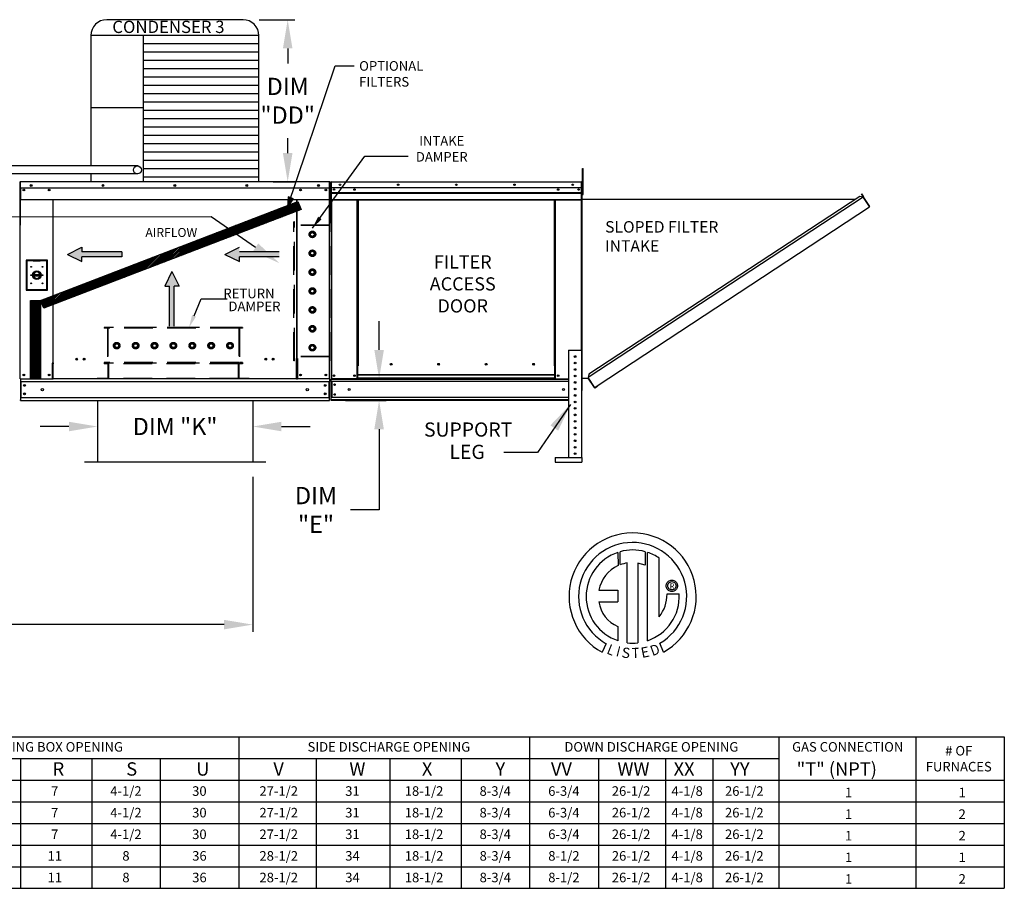
# Model space of a CAD drawing. Units: inches. Extents: x -1 to 298, y -207 to 0.
# Drawn here: x 195 to 298, y -158 to -67 of the extents above; entities that cross this region are included whole.
import ezdxf
from ezdxf.enums import TextEntityAlignment as Align

# ---------------------------------------------------------------- set-up
doc = ezdxf.new("R2010")
doc.units = ezdxf.units.IN
doc.header["$LTSCALE"] = 4
doc.header["$MEASUREMENT"] = 0
doc.linetypes.add('HIDDEN', pattern=[0.375, 0.25, -0.125])
doc.dimstyles.new('MOD', dxfattribs={"dimscale": 1.5, "dimtxt": 1.2, "dimasz": 2, "dimexe": 0.5, "dimexo": 1, "dimgap": 1, "dimtad": 0, "dimtih": 1, "dimtoh": 1, "dimdec": 4, "dimlfac": 1.333333, "dimzin": 0, "dimdsep": 46, "dimtxsty": 'Standard', "dimcen": 0.09, "dimdle": 0.125, "dimadec": 0, "dimazin": 0, "dimtfac": 1, "dimtdec": 4, "dimtix": 1, "dimtofl": 0, "dimtmove": 0, "dimatfit": 3, "dimfxl": 1, "dimfrac": 2, "dimtolj": 1, "dimtzin": 0, "dimarcsym": 0})
pattern_1 = [(45, (92.72668, -29.66255), (-0.07628003, 0.07628003), [])]

# ---------------------------------------------------------------- blocks, each defined once
blk = doc.blocks.new('*D25')
at = {"color": 0, "lineweight": -2, "transparency": 16777216}
for p, q in [((90.71, -114.42), (90.71, -130.7)), ((219.51, -114.47), (219.51, -130.7)), ((93.71, -129.95), (147.61, -129.95)), ((216.51, -129.95), (162.61, -129.95))]:
    blk.add_line(p, q, dxfattribs=at)
at = {"color": 0, "transparency": 16777216}
for points in [[(93.71, -129.45), (93.71, -130.45), (90.71, -129.95)], [(216.51, -129.45), (216.51, -130.45), (219.51, -129.95)]]:
    blk.add_solid(points, dxfattribs=at)
at = {"layer": 'DEFPOINTS', "color": 0, "transparency": 16777216}
for p in [(90.71, -112.92), (219.51, -112.97), (219.51, -129.95)]:
    blk.add_point(p, dxfattribs=at)
at = {"color": 0, "transparency": 16777216, "insert": (155.11, -129.95), "char_height": 1.8, "attachment_point": 5}
blk.add_mtext('\\A1;DIM "MM"', dxfattribs=at)
blk = doc.blocks.new('*D32')
at = {"color": 0, "lineweight": -2, "transparency": 16777216}
for p, q in [((232.73, -101.21), (232.73, -98.21)), ((229.2, -104.21), (233.48, -104.21)), ((229.23, -106.5), (233.48, -106.5)), ((232.73, -109.5), (232.73, -117.95)), ((232.73, -117.95), (229.73, -117.95))]:
    blk.add_line(p, q, dxfattribs=at)
at = {"color": 0, "transparency": 16777216}
for points in [[(232.23, -101.21), (233.23, -101.21), (232.73, -104.21)], [(232.23, -109.5), (233.23, -109.5), (232.73, -106.5)]]:
    blk.add_solid(points, dxfattribs=at)
at = {"layer": 'DEFPOINTS', "color": 0, "transparency": 16777216}
for p in [(227.7, -104.21), (227.73, -106.5), (232.73, -106.5)]:
    blk.add_point(p, dxfattribs=at)
at = {"color": 0, "transparency": 16777216, "insert": (226.13, -117.95), "char_height": 1.8, "attachment_point": 5}
blk.add_mtext('\\A1;DIM\\P"E"', dxfattribs=at)
blk = doc.blocks.new('*D33')
at = {"color": 0, "lineweight": -2, "transparency": 16777216}
for p, q in [((203.28, -107.99), (203.28, -109.97)), ((219.51, -107.99), (219.51, -109.97)), ((200.28, -109.22), (197.28, -109.22)), ((222.51, -109.22), (225.51, -109.22))]:
    blk.add_line(p, q, dxfattribs=at)
at = {"color": 0, "transparency": 16777216}
for points in [[(200.28, -108.72), (200.28, -109.72), (203.28, -109.22)], [(222.51, -108.72), (222.51, -109.72), (219.51, -109.22)]]:
    blk.add_solid(points, dxfattribs=at)
at = {"layer": 'DEFPOINTS', "color": 0, "transparency": 16777216}
for p in [(203.28, -106.49), (219.51, -106.49), (219.51, -109.22)]:
    blk.add_point(p, dxfattribs=at)
at = {"color": 0, "transparency": 16777216, "insert": (211.39, -109.22), "char_height": 1.8, "attachment_point": 5}
blk.add_mtext('\\A1;DIM "K"', dxfattribs=at)
blk = doc.blocks.new('*D34')
at = {"color": 0, "lineweight": -2, "transparency": 16777216}
for p, q in [((220.19, -66.66), (223.92, -66.66)), ((223.17, -69.66), (223.17, -71.23)), ((223.17, -80.61), (223.17, -79.03)), ((221.66, -83.61), (223.92, -83.61))]:
    blk.add_line(p, q, dxfattribs=at)
at = {"color": 0, "transparency": 16777216}
for points in [[(222.67, -69.66), (223.67, -69.66), (223.17, -66.66)], [(222.67, -80.61), (223.67, -80.61), (223.17, -83.61)]]:
    blk.add_solid(points, dxfattribs=at)
at = {"layer": 'DEFPOINTS', "color": 0, "transparency": 16777216}
for p in [(218.69, -66.66), (220.16, -83.61), (223.17, -83.61)]:
    blk.add_point(p, dxfattribs=at)
at = {"color": 0, "transparency": 16777216, "insert": (223.17, -75.13), "char_height": 1.8, "attachment_point": 5}
blk.add_mtext('\\A1;DIM\\P"DD"', dxfattribs=at)

msp = doc.modelspace()

# ---------------------------------------------------------------- hatches: boundary and pattern name
msp.add_hatch(color=7).paths.add_polyline_path([(223.777324, -85.38588), (223.20111, -85.181902), (223.134458, -86.262825)])
h = msp.add_hatch()
h.set_pattern_fill('ANSI31', scale=0.86301, style=0)
h.set_pattern_definition(pattern_1)
h.paths.add_polyline_path([(197.305236, -96.048502), (224.22882, -85.669465), (224.593996, -86.512919), (197.645593, -96.832041)])
h = msp.add_hatch()
h.set_pattern_fill('ANSI31', scale=0.86301, style=0)
h.set_pattern_definition(pattern_1)
h.paths.add_polyline_path([(196.273798, -96.048502), (197.305236, -96.048502), (197.305236, -104.179569), (196.273798, -104.179569)])

# ---------------------------------------------------------------- linework, layer by layer
at = {"color": 7}
for p, q in [((218.498923, -66.647509), (204.231606, -66.647509)), ((202.571606, -68.307509), (202.571569, -81.95472)), ((220.158923, -68.307509), (202.571606, -68.307509)), ((208.035417, -68.307509), (208.035752, -83.61007)), ((220.158923, -83.61007), (220.158923, -68.307509)), ((220.158923, -69.179517), (208.035417, -69.179517)), ((220.158923, -70.051525), (208.035417, -70.051525)), ((220.158923, -70.923533), (208.035417, -70.923533)), ((220.158923, -71.795542), (208.035417, -71.795542)), ((223.134458, -86.262825), (228.131268, -71.460659)), ((220.158923, -72.66755), (208.035417, -72.66755)), ((220.158923, -73.539558), (208.035417, -73.539558)), ((220.158923, -74.411566), (208.035417, -74.411566)), ((208.035417, -75.863531), (202.571606, -75.863531)), ((220.158923, -75.283574), (208.035417, -75.283574)), ((220.158923, -76.155583), (208.035417, -76.155583)), ((220.158923, -77.027591), (208.035417, -77.027591)), ((220.158923, -77.899599), (208.035417, -77.899599)), ((220.158923, -78.771607), (208.035417, -78.771607)), ((220.158923, -79.643616), (208.035417, -79.643616)), ((220.158923, -80.515624), (208.035417, -80.515624)), ((207.52057, -81.956809), (168.985125, -81.947991)), ((220.158923, -81.387632), (208.035417, -81.387632)), ((220.158923, -82.25964), (208.035417, -82.25964)), ((208.035716, -81.950077), (208.035716, -81.95472)), ((220.158923, -81.952262), (220.158923, -81.95472)), ((207.482963, -82.781183), (168.985125, -82.78067)), ((202.571567, -82.783474), (202.571565, -83.61007)), ((220.158923, -83.131649), (208.035417, -83.131649)), ((223.20111, -85.181902), (223.134458, -86.262825)), ((223.134458, -86.262825), (223.777324, -85.38588)), ((223.777324, -85.38588), (223.20111, -85.181902)), ((197.305236, -96.048502), (224.22882, -85.669465)), ((224.593996, -86.512919), (197.645593, -96.832041)), ((224.22882, -85.669465), (224.593996, -86.512919)), ((200.121052, -91.205193), (201.648968, -90.450135)), ((201.648968, -90.450135), (201.648968, -90.953507)), ((216.585913, -91.205193), (218.11383, -90.450135)), ((200.121052, -91.205193), (201.648968, -91.960251)), ((205.818958, -90.953507), (201.648968, -90.953507)), ((205.818958, -91.456879), (201.648968, -91.456879)), ((201.648968, -91.960251), (201.648968, -91.456879)), ((205.818958, -90.953507), (205.818958, -91.456879)), ((216.585913, -91.205193), (218.11383, -91.960251)), ((222.283819, -90.953507), (218.11383, -90.953507)), ((218.11383, -91.960251), (218.11383, -91.456879)), ((222.283819, -91.456879), (218.11383, -91.456879)), ((207.521088, -92.274086), (207.521088, -92.777458)), ((211.057795, -93.004221), (210.302736, -94.532138)), ((211.057795, -93.004221), (211.812853, -94.532138)), ((210.302736, -94.532138), (210.806108, -94.532138)), ((210.806108, -98.702127), (210.806108, -94.532138)), ((211.812853, -94.532138), (211.309481, -94.532138)), ((211.309481, -98.702127), (211.309481, -94.532138)), ((196.273798, -96.048502), (197.305236, -96.048502)), ((196.273798, -104.179569), (196.273798, -96.048502)), ((197.305236, -96.048502), (197.305236, -104.179569)), ((197.645593, -96.832041), (197.305236, -96.048502)), ((197.305236, -104.179569), (196.273798, -104.179569)), ((0.340038, -141.708506), (298.130954, -141.708506)), ((218.067483, -141.708116), (218.067483, -157.542694)), ((248.459395, -141.708471), (248.459395, -157.542694)), ((274.531451, -141.709189), (274.531451, -157.542694)), ((288.872962, -141.709414), (288.872962, -157.542694)), ((298.130954, -141.70955), (298.130954, -157.542694)), ((37.383111, -143.974435), (274.531451, -143.974435)), ((195.234757, -143.972679), (195.234757, -157.542694)), ((202.680215, -143.972679), (202.680215, -157.542694)), ((209.828645, -143.972315), (209.828645, -157.542694)), ((226.153897, -143.972315), (226.153897, -157.542694)), ((233.865507, -143.972315), (233.865507, -157.542694)), ((241.310964, -143.972315), (241.310964, -157.542694)), ((255.681003, -143.972679), (255.681003, -157.542694)), ((262.686207, -143.972679), (262.686207, -157.542694)), ((267.629413, -143.972679), (267.629413, -157.542694)), ((0.338575, -146.236044), (298.130954, -146.236044)), ((0.338575, -148.497652), (298.130954, -148.497652)), ((0.337844, -150.759261), (205.134171, -150.759261)), ((24.941672, -150.759261), (298.130954, -150.759261)), ((0.336382, -153.020869), (298.130954, -153.020869))]:
    msp.add_line(p, q, dxfattribs=at)
for p, q in [((228.131268, -71.460659), (230.137202, -71.460659)), ((225.772792, -88.447543), (231.220704, -80.916044)), ((231.220704, -80.916044), (235.756159, -80.916044)), ((215.14681, -87.289242), (185.185017, -87.30147)), ((219.809582, -90.486375), (215.14681, -87.289242)), ((224.089118, -104.241142), (198.64141, -104.241142)), ((203.275706, -106.493924), (203.275706, -112.965805)), ((219.50723, -106.493924), (219.50723, -112.965805)), ((220.882282, -112.965805), (201.900654, -112.965805)), ((0.335651, -155.282478), (298.130954, -155.282478)), ((0.33492, -157.544087), (298.130954, -157.542694))]:
    msp.add_line(p, q)
at = {"color": 7, "linetype": 'Continuous'}
for p, q in [((253.99776, -82.204615), (254.080147, -82.204615)), ((253.99776, -82.50975), (253.99776, -82.204615)), ((254.080147, -82.50975), (254.080147, -82.204615)), ((253.99776, -84.950836), (253.99776, -82.50975)), ((253.99776, -82.50975), (254.080147, -82.50975)), ((254.080147, -84.950836), (254.080147, -82.50975)), ((195.151122, -83.661624), (195.151122, -88.142981)), ((195.178823, -83.661624), (195.178823, -88.142981)), ((195.178823, -83.665471), (195.203446, -83.665471)), ((195.203446, -83.61007), (195.202676, -83.61007)), ((195.203446, -83.63777), (195.202676, -83.63777)), ((227.527083, -83.61007), (195.203446, -83.61007)), ((195.203446, -83.61592), (195.203446, -83.61007)), ((195.203446, -83.661624), (195.203446, -83.61592)), ((195.203446, -84.233055), (195.203446, -83.661624)), ((195.203446, -84.233055), (227.527083, -84.233055)), ((195.206524, -84.233055), (195.206524, -84.980181)), ((195.563555, -84.420813), (195.563555, -84.520844)), ((227.166974, -84.420813), (227.166974, -84.520844)), ((227.524005, -84.980181), (227.524005, -84.233055)), ((227.527852, -83.61007), (227.527083, -83.61007)), ((227.527083, -83.61592), (227.527083, -83.61007)), ((227.527083, -83.61592), (227.527083, -83.661624)), ((227.527852, -83.63777), (227.527083, -83.63777)), ((227.527083, -84.233055), (227.527083, -83.661624)), ((227.527083, -83.665471), (227.551705, -83.665471)), ((227.551705, -88.142981), (227.551705, -83.661624)), ((227.579406, -88.142981), (227.579406, -83.661624)), ((227.681639, -83.65181), (227.681639, -87.903062)), ((227.704066, -83.65181), (227.681639, -83.65181)), ((227.704066, -83.65181), (227.704066, -87.903062)), ((227.724002, -83.654925), (227.704066, -83.654925)), ((227.723379, -83.632497), (227.723379, -83.61007)), ((227.724002, -83.61007), (227.723379, -83.61007)), ((227.724002, -83.632497), (227.723379, -83.632497)), ((227.724002, -83.61007), (253.89437, -83.61007)), ((227.724002, -83.614806), (227.724002, -83.61007)), ((227.724002, -83.614806), (227.724002, -83.65181)), ((253.89437, -83.65181), (227.724002, -83.65181)), ((227.724002, -84.233055), (227.724002, -83.65181)), ((253.89437, -84.233055), (227.724002, -84.233055)), ((227.726494, -84.719361), (227.726494, -84.233055)), ((253.891878, -84.233055), (253.891878, -84.719361)), ((253.89437, -83.614806), (253.89437, -83.61007)), ((253.894993, -83.61007), (253.89437, -83.61007)), ((253.89437, -83.65181), (253.89437, -83.614806)), ((253.894993, -83.632497), (253.89437, -83.632497)), ((253.89437, -84.233055), (253.89437, -83.65181)), ((253.914305, -83.654925), (253.89437, -83.654925)), ((253.894993, -83.632497), (253.894993, -83.61007)), ((253.914305, -87.903062), (253.914305, -83.65181)), ((253.914305, -83.65181), (253.936733, -83.65181)), ((253.936733, -87.903062), (253.936733, -83.65181)), ((253.99776, -84.26428), (253.936733, -84.26428)), ((195.206524, -84.980181), (195.206524, -85.003944)), ((195.206524, -85.003944), (195.206524, -85.039836)), ((195.206524, -85.039836), (195.206524, -85.091194)), ((195.206524, -85.091194), (195.206524, -85.513067)), ((227.524005, -85.003944), (227.524005, -84.980181)), ((227.524005, -85.039836), (227.524005, -85.003944)), ((227.524005, -85.091194), (227.524005, -85.039836)), ((227.524005, -85.513067), (227.524005, -85.091194)), ((227.726494, -84.719361), (253.891878, -84.719361)), ((227.726494, -84.7386), (227.726494, -84.719361)), ((227.726494, -84.7386), (253.891878, -84.7386)), ((227.726494, -84.76766), (227.726494, -84.7386)), ((253.891878, -84.76766), (227.726494, -84.76766)), ((227.726494, -84.809241), (227.726494, -84.76766)), ((227.726494, -84.809241), (253.891878, -84.809241)), ((227.726494, -85.471327), (227.726494, -84.809241)), ((227.726494, -85.471327), (253.891878, -85.471327)), ((227.726494, -85.471327), (227.726494, -85.513067)), ((253.891878, -84.719361), (253.891878, -84.7386)), ((253.891878, -84.7386), (253.891878, -84.76766)), ((253.891878, -84.76766), (253.891878, -84.809241)), ((253.891878, -84.809241), (253.891878, -85.471327)), ((253.891878, -85.513067), (253.891878, -85.471327)), ((253.936733, -105.436214), (253.936733, -84.874552)), ((253.936733, -84.874552), (253.99776, -84.874552)), ((253.95773, -105.436214), (253.95773, -84.874552)), ((253.95773, -85.438228), (282.582004, -85.436814)), ((253.99776, -84.950836), (254.080147, -84.950836)), ((283.36601, -85.224285), (254.597906, -104.107964)), ((283.016781, -85.151423), (254.66996, -103.758566)), ((283.36601, -85.224285), (283.016781, -85.151423)), ((283.180024, -84.872815), (283.197568, -84.861278)), ((283.180024, -84.872815), (283.386412, -85.186653)), ((283.363779, -85.152235), (283.180024, -84.872815)), ((283.197568, -84.861278), (283.403956, -85.175115)), ((283.38124, -85.211694), (283.36601, -85.224285)), ((283.36601, -85.224285), (283.36601, -85.224285)), ((283.387455, -85.256954), (283.36601, -85.224285)), ((283.392777, -85.229238), (283.376352, -85.24004)), ((283.38124, -85.211694), (283.392777, -85.229238)), ((283.386412, -85.186653), (283.403956, -85.175115)), ((283.397377, -85.272069), (283.387455, -85.256954)), ((283.397377, -85.272069), (283.397377, -85.272069)), ((284.016229, -86.211696), (283.397377, -85.272069)), ((283.397377, -85.272069), (284.01462, -86.212401)), ((227.524005, -85.513067), (195.206524, -85.513067)), ((198.593319, -85.513067), (198.593319, -102.558324)), ((198.64141, -102.558324), (198.64141, -85.513067)), ((224.089118, -85.513067), (224.089118, -102.089653)), ((224.13721, -85.513067), (224.13721, -102.089653)), ((227.726494, -85.513067), (253.891878, -85.513067)), ((227.745806, -85.513067), (227.745806, -104.213441)), ((230.426824, -102.873399), (230.426824, -85.513067)), ((230.468564, -102.873399), (230.468564, -85.513067)), ((230.487876, -102.873399), (230.487876, -85.513067)), ((230.5075, -85.513067), (230.5075, -102.873399)), ((230.54924, -85.513067), (230.54924, -102.873399)), ((251.069131, -102.873399), (251.069131, -85.513067)), ((251.110871, -102.873399), (251.110871, -85.513067)), ((251.130495, -102.873399), (251.130495, -85.513067)), ((251.149808, -102.873399), (251.149808, -85.513067)), ((251.191548, -102.873399), (251.191548, -85.513067)), ((253.872565, -85.513067), (253.872565, -101.220095)), ((255.554602, -104.975478), (284.036064, -86.24507)), ((284.016229, -86.211696), (284.01462, -86.212401)), ((284.036064, -86.24507), (284.01462, -86.212401)), ((284.026164, -86.226803), (284.016229, -86.211696)), ((284.026164, -86.226803), (284.026164, -86.226803)), ((284.026164, -86.226803), (284.036064, -86.24507)), ((195.178823, -88.142981), (195.151122, -88.142981)), ((195.178823, -104.213441), (195.178823, -88.142981)), ((227.551705, -104.213441), (227.551705, -88.142981)), ((227.551705, -88.142981), (227.579406, -88.142981)), ((227.704066, -87.903062), (227.681639, -87.903062)), ((227.704066, -87.903062), (227.704066, -104.213441)), ((253.914305, -87.903062), (253.914305, -104.213441)), ((253.914305, -87.903062), (253.936733, -87.903062)), ((195.804219, -91.802878), (195.804219, -94.94515)), ((198.047547, -91.802878), (195.804219, -91.802878)), ((195.828603, -94.920766), (195.828603, -91.827262)), ((195.828603, -91.827262), (195.877371, -91.87603)), ((195.828603, -91.827262), (196.560123, -91.827262)), ((195.877371, -91.87603), (195.877371, -94.871998)), ((196.560123, -91.87603), (195.877371, -91.87603)), ((197.291643, -91.827262), (196.560123, -91.827262)), ((196.560123, -91.87603), (197.291643, -91.87603)), ((197.291643, -91.827262), (198.023163, -91.827262)), ((197.974395, -91.87603), (197.291643, -91.87603)), ((198.023163, -91.827262), (197.974395, -91.87603)), ((197.974395, -94.871998), (197.974395, -91.87603)), ((198.023163, -91.827262), (198.023163, -94.920766)), ((198.047547, -94.94515), (198.047547, -91.802878)), ((196.554726, -93.302), (197.29704, -93.302)), ((196.556029, -93.452444), (197.295737, -93.452444)), ((195.804219, -94.94515), (198.047547, -94.94515)), ((195.877371, -94.871998), (195.828603, -94.920766)), ((198.023163, -94.920766), (195.828603, -94.920766)), ((195.877371, -94.871998), (197.974395, -94.871998)), ((197.974395, -94.871998), (198.023163, -94.920766)), ((252.555032, -101.220095), (252.555032, -112.457246)), ((252.555032, -101.220095), (253.911191, -101.220095)), ((253.911191, -101.220095), (253.911191, -112.457246)), ((198.541765, -102.586025), (198.541765, -104.213441)), ((198.593319, -102.586025), (198.541765, -102.586025)), ((198.64141, -102.558324), (198.593319, -102.558324)), ((198.593319, -102.586025), (198.64141, -102.586025)), ((198.64141, -103.736357), (198.64141, -102.586025)), ((198.64141, -102.586025), (198.692964, -102.586025)), ((224.089118, -102.117354), (224.037564, -102.117354)), ((224.13721, -102.089653), (224.089118, -102.089653)), ((224.089118, -102.117354), (224.13721, -102.117354)), ((224.089118, -103.267686), (224.089118, -102.117354)), ((224.13721, -102.117354), (224.188764, -102.117354)), ((224.188764, -102.117354), (224.188764, -104.213441)), ((230.426824, -104.213441), (230.426824, -102.873399)), ((230.5075, -103.804749), (230.5075, -102.873399)), ((234.080763, -102.727429), (234.080763, -102.683888)), ((251.110871, -102.873399), (251.069131, -102.873399)), ((251.110871, -103.804749), (251.110871, -102.873399)), ((251.110871, -102.873399), (251.149808, -102.873399)), ((251.110871, -102.895827), (251.191548, -102.895827)), ((251.191548, -102.937567), (251.110871, -102.937567)), ((251.149808, -102.873399), (251.191548, -102.873399)), ((251.191548, -104.213441), (251.191548, -102.873399)), ((198.64141, -103.751689), (198.64141, -103.736357)), ((198.64141, -104.156449), (198.64141, -103.751689)), ((224.089118, -104.213441), (224.089118, -103.283018)), ((224.089118, -103.736357), (224.089118, -103.751689)), ((251.110871, -103.804749), (230.5075, -103.804749)), ((230.5075, -103.804749), (230.5075, -103.817163)), ((230.5075, -103.817163), (251.110871, -103.817163)), ((230.5075, -104.144871), (230.5075, -103.817163)), ((251.110871, -103.817163), (251.110871, -103.804749)), ((251.110871, -104.144871), (251.110871, -103.817163)), ((254.66996, -103.758566), (254.590294, -104.144876)), ((195.230377, -104.213441), (195.178823, -104.213441)), ((195.206524, -104.213441), (195.206524, -106.109192)), ((195.206524, -104.524934), (227.524005, -104.524934)), ((195.230377, -104.213441), (198.541765, -104.213441)), ((195.264234, -104.524934), (195.264234, -106.187058)), ((198.541765, -104.213441), (198.64141, -104.213441)), ((198.64141, -104.156449), (198.64141, -104.241142)), ((224.089118, -104.241142), (224.089118, -104.156449)), ((224.089118, -104.213441), (224.188764, -104.213441)), ((227.500151, -104.213441), (224.188764, -104.213441)), ((227.466295, -104.524934), (227.466295, -106.187058)), ((227.551705, -104.213441), (227.500151, -104.213441)), ((227.524005, -104.213441), (227.524005, -106.109192)), ((227.524005, -104.213441), (227.524005, -104.295004)), ((227.704066, -104.213441), (227.745806, -104.213441)), ((227.726494, -104.213441), (227.726494, -104.279477)), ((227.726494, -104.279477), (252.555032, -104.279477)), ((227.726494, -104.524934), (227.726494, -104.279477)), ((227.726494, -104.524934), (227.726494, -106.187058)), ((252.555032, -104.524934), (227.726494, -104.524934)), ((230.426824, -104.213441), (227.745806, -104.213441)), ((227.773217, -104.524934), (227.773217, -106.187058)), ((227.79253, -104.524934), (227.79253, -106.187058)), ((230.5075, -104.171701), (230.426824, -104.171701)), ((230.5075, -104.213441), (230.426824, -104.213441)), ((251.110871, -104.144871), (230.5075, -104.144871)), ((230.5075, -104.213441), (230.5075, -104.144871)), ((230.5075, -104.213441), (251.110871, -104.213441)), ((251.110871, -104.144871), (251.110871, -104.213441)), ((251.191548, -104.171701), (251.110871, -104.171701)), ((251.191548, -104.213441), (251.110871, -104.213441)), ((251.191548, -104.213441), (252.555032, -104.213441)), ((253.914305, -104.213441), (253.911191, -104.213441)), ((253.95773, -104.144876), (254.597909, -104.144876)), ((255.246515, -105.09608), (254.597906, -104.107964)), ((255.258119, -105.148811), (254.597909, -104.144876)), ((255.300705, -105.142446), (255.554602, -104.975478)), ((255.312242, -105.15999), (255.566139, -104.993021)), ((255.554602, -104.975478), (255.566139, -104.993021)), ((255.246515, -105.09608), (255.26796, -105.128749)), ((255.258119, -105.148811), (255.275663, -105.137274)), ((255.275663, -105.137274), (255.26796, -105.128749)), ((255.300705, -105.142446), (255.312242, -105.15999)), ((195.206524, -106.109192), (195.206524, -106.412361)), ((195.206524, -106.187058), (227.524005, -106.187058)), ((195.206524, -106.493924), (195.206524, -106.412361)), ((195.206524, -106.493924), (227.524005, -106.493924)), ((227.524005, -106.412361), (227.524005, -106.109192)), ((227.524005, -106.412361), (227.524005, -106.493924)), ((252.555032, -106.187058), (227.726494, -106.187058)), ((227.726494, -106.432515), (227.726494, -106.187058)), ((252.555032, -106.432515), (227.726494, -106.432515)), ((227.726494, -106.432515), (227.726494, -106.498551)), ((252.555032, -106.498551), (227.726494, -106.498551)), ((251.154798, -112.457246), (253.951875, -112.457246)), ((251.154798, -112.457246), (251.154798, -112.965805)), ((251.154798, -112.965805), (253.951875, -112.965805)), ((253.951875, -112.457246), (253.951875, -112.965805)), ((257.7043, -122.396041), (257.727088, -123.762066)), ((257.954267, -123.667408), (257.949107, -122.320665)), ((260.566037, -122.32105), (260.566037, -123.71465)), ((260.809466, -131.629446), (260.809466, -122.396267)), ((258.673668, -131.848763), (258.673668, -123.497023)), ((259.784505, -123.509658), (259.784505, -131.855124)), ((260.566037, -123.71465), (259.784505, -123.509658)), ((262.028852, -129.126399), (262.028852, -123.000365)), ((262.796802, -125.699686), (262.832757, -125.614855)), ((262.832757, -125.614855), (262.880956, -125.537332)), ((262.880956, -125.537332), (262.940163, -125.468349)), ((262.940163, -125.468349), (263.009146, -125.409141)), ((262.970737, -125.696912), (263.02175, -125.616807)), ((263.009146, -125.409141), (263.08667, -125.360943)), ((263.02175, -125.616807), (263.088621, -125.549936)), ((263.08667, -125.360943), (263.171501, -125.324987)), ((263.088621, -125.549936), (263.168726, -125.498923)), ((263.168726, -125.498923), (263.259443, -125.466392)), ((263.171501, -125.324987), (263.262404, -125.302509)), ((263.259443, -125.466392), (263.358147, -125.454965)), ((263.262404, -125.302509), (263.358147, -125.294743)), ((263.358147, -125.294743), (263.45389, -125.302509)), ((263.358147, -125.454965), (263.456852, -125.466392)), ((263.358147, -125.454965), (263.358147, -125.454965)), ((263.45389, -125.302509), (263.544794, -125.324987)), ((263.456852, -125.466392), (263.547568, -125.498923)), ((263.544794, -125.324987), (263.629625, -125.360943)), ((263.547568, -125.498923), (263.627674, -125.549936)), ((263.627674, -125.549936), (263.694544, -125.616807)), ((263.629625, -125.360943), (263.707148, -125.409141)), ((263.694544, -125.616807), (263.745557, -125.696912)), ((263.707148, -125.409141), (263.776131, -125.468349)), ((263.776131, -125.468349), (263.835339, -125.537332)), ((263.835339, -125.537332), (263.883537, -125.614855)), ((263.883537, -125.614855), (263.919493, -125.699686)), ((255.724453, -126.355694), (257.708156, -126.355694)), ((257.708156, -126.355694), (257.708156, -127.567316)), ((262.766557, -125.886333), (262.774324, -125.79059)), ((262.774324, -125.982076), (262.766557, -125.886333)), ((262.774324, -125.79059), (262.796802, -125.699686)), ((262.796802, -126.07298), (262.774324, -125.982076)), ((262.832757, -126.15781), (262.796802, -126.07298)), ((262.880956, -126.235334), (262.832757, -126.15781)), ((262.940163, -126.304317), (262.880956, -126.235334)), ((262.926779, -125.886333), (262.938206, -125.787629)), ((262.938206, -125.985037), (262.926779, -125.886333)), ((262.938206, -125.787629), (262.970737, -125.696912)), ((262.970737, -126.075754), (262.938206, -125.985037)), ((263.009146, -126.363524), (262.940163, -126.304317)), ((263.02175, -126.155859), (262.970737, -126.075754)), ((263.08667, -126.411723), (263.009146, -126.363524)), ((263.088621, -126.22273), (263.02175, -126.155859)), ((263.171501, -126.447679), (263.08667, -126.411723)), ((263.168726, -126.273743), (263.088621, -126.22273)), ((263.259443, -126.306274), (263.168726, -126.273743)), ((263.262404, -126.470156), (263.171501, -126.447679)), ((263.358147, -126.317701), (263.259443, -126.306274)), ((263.358147, -126.477923), (263.262404, -126.470156)), ((263.456852, -126.306274), (263.358147, -126.317701)), ((263.45389, -126.470156), (263.358147, -126.477923)), ((263.544794, -126.447679), (263.45389, -126.470156)), ((263.547568, -126.273743), (263.456852, -126.306274)), ((263.629625, -126.411723), (263.544794, -126.447679)), ((263.627674, -126.22273), (263.547568, -126.273743)), ((263.694544, -126.155859), (263.627674, -126.22273)), ((263.707148, -126.363524), (263.629625, -126.411723)), ((263.745557, -126.075754), (263.694544, -126.155859)), ((263.776131, -126.304317), (263.707148, -126.363524)), ((263.745557, -125.696912), (263.778088, -125.787629)), ((263.778088, -125.985037), (263.745557, -126.075754)), ((263.835339, -126.235334), (263.776131, -126.304317)), ((263.778088, -125.787629), (263.789515, -125.886333)), ((263.789515, -125.886333), (263.778088, -125.985037)), ((263.883537, -126.15781), (263.835339, -126.235334)), ((263.919493, -126.07298), (263.883537, -126.15781)), ((263.919493, -125.699686), (263.941971, -125.79059)), ((263.941971, -125.982076), (263.919493, -126.07298)), ((263.941971, -125.79059), (263.949738, -125.886333)), ((263.949738, -125.886333), (263.941971, -125.982076)), ((255.724453, -127.567316), (257.708156, -127.567316)), ((262.84768, -126.740409), (264.120041, -126.73962)), ((257.708156, -130.142013), (257.708156, -131.630784)), ((256.490434, -131.939863), (256.065623, -132.837626)), ((262.488955, -132.819444), (262.109474, -131.890101))]:
    msp.add_line(p, q, dxfattribs=at)
at = {"linetype": 'HIDDEN', "ltscale": 3}
for p, q in [((223.809762, -102.357539), (223.809762, -87.799773)), ((223.866964, -87.799773), (223.809762, -87.799773)), ((227.527852, -88.200182), (223.809762, -88.200182)), ((223.866964, -88.142981), (223.866964, -87.799773)), ((227.527852, -88.142981), (223.866964, -88.142981)), ((223.866964, -101.88389), (223.866964, -88.200182)), ((223.866964, -101.88389), (223.866964, -88.200182)), ((227.585053, -87.799773), (227.527852, -87.799773)), ((227.527852, -88.142981), (227.527852, -87.799773)), ((227.527852, -101.88389), (227.527852, -88.200182)), ((227.585053, -102.357539), (227.585053, -87.799773)), ((225.568248, -89.008253), (225.754609, -88.900657)), ((225.568248, -89.223444), (225.568248, -89.008253)), ((225.754609, -89.331039), (225.568248, -89.223444)), ((225.754609, -88.900657), (225.94097, -89.008253)), ((225.94097, -89.223444), (225.754609, -89.331039)), ((225.94097, -89.008253), (225.94097, -89.223444)), ((225.568248, -90.98376), (225.754609, -90.876164)), ((225.568248, -91.198951), (225.568248, -90.98376)), ((225.754609, -91.306546), (225.568248, -91.198951)), ((225.754609, -90.876164), (225.94097, -90.98376)), ((225.94097, -91.198951), (225.754609, -91.306546)), ((225.94097, -90.98376), (225.94097, -91.198951)), ((225.568248, -92.959045), (225.754609, -92.851449)), ((225.568248, -93.174236), (225.568248, -92.959045)), ((225.754609, -93.281831), (225.568248, -93.174236)), ((225.754609, -92.851449), (225.94097, -92.959045)), ((225.94097, -93.174236), (225.754609, -93.281831)), ((225.94097, -92.959045), (225.94097, -93.174236)), ((225.568248, -94.934552), (225.754609, -94.826956)), ((225.568248, -95.149743), (225.568248, -94.934552)), ((225.754609, -95.257338), (225.568248, -95.149743)), ((225.754609, -94.826956), (225.94097, -94.934552)), ((225.94097, -95.149743), (225.754609, -95.257338)), ((225.94097, -94.934552), (225.94097, -95.149743)), ((225.568248, -96.910059), (225.754609, -96.802463)), ((225.754609, -96.802463), (225.94097, -96.910059)), ((225.568248, -97.125249), (225.568248, -96.910059)), ((225.754609, -97.232845), (225.568248, -97.125249)), ((225.94097, -97.125249), (225.754609, -97.232845)), ((225.94097, -96.910059), (225.94097, -97.125249)), ((218.452867, -98.868705), (203.96834, -98.868705)), ((203.96834, -98.868705), (203.96834, -98.925906)), ((218.052457, -98.868705), (204.36875, -98.868705)), ((204.36875, -98.868705), (204.36875, -102.529593)), ((218.052457, -98.868705), (218.052457, -102.529593)), ((218.452867, -98.868705), (218.452867, -98.925906)), ((225.568248, -98.885565), (225.754609, -98.77797)), ((225.754609, -98.77797), (225.94097, -98.885565)), ((204.311549, -98.925906), (203.96834, -98.925906)), ((204.311549, -98.925906), (204.311549, -102.529593)), ((218.052457, -98.925906), (204.36875, -98.925906)), ((218.109659, -98.925906), (218.109659, -102.529593)), ((218.452867, -98.925906), (218.109659, -98.925906)), ((225.568248, -99.100756), (225.568248, -98.885565)), ((225.754609, -99.208352), (225.568248, -99.100756)), ((225.94097, -99.100756), (225.754609, -99.208352)), ((225.94097, -98.885565), (225.94097, -99.100756)), ((205.069225, -100.75635), (205.17682, -100.569989)), ((205.17682, -100.942711), (205.069225, -100.75635)), ((205.17682, -100.569989), (205.392011, -100.569989)), ((205.392011, -100.569989), (205.499607, -100.75635)), ((205.499607, -100.75635), (205.392011, -100.942711)), ((207.044732, -100.75635), (207.152327, -100.569989)), ((207.152327, -100.942711), (207.044732, -100.75635)), ((207.152327, -100.569989), (207.367518, -100.569989)), ((207.367518, -100.569989), (207.475113, -100.75635)), ((207.475113, -100.75635), (207.367518, -100.942711)), ((209.020017, -100.75635), (209.127612, -100.569989)), ((209.127612, -100.942711), (209.020017, -100.75635)), ((209.127612, -100.569989), (209.342803, -100.569989)), ((209.342803, -100.569989), (209.450399, -100.75635)), ((209.450399, -100.75635), (209.342803, -100.942711)), ((210.995524, -100.75635), (211.103119, -100.569989)), ((211.103119, -100.942711), (210.995524, -100.75635)), ((211.103119, -100.569989), (211.31831, -100.569989)), ((211.31831, -100.569989), (211.425905, -100.75635)), ((211.425905, -100.75635), (211.31831, -100.942711)), ((212.971031, -100.75635), (213.078626, -100.569989)), ((213.078626, -100.942711), (212.971031, -100.75635)), ((213.078626, -100.569989), (213.293817, -100.569989)), ((213.293817, -100.569989), (213.401412, -100.75635)), ((213.401412, -100.75635), (213.293817, -100.942711)), ((214.946537, -100.75635), (215.054133, -100.569989)), ((215.054133, -100.942711), (214.946537, -100.75635)), ((215.054133, -100.569989), (215.269324, -100.569989)), ((215.269324, -100.569989), (215.376919, -100.75635)), ((215.376919, -100.75635), (215.269324, -100.942711)), ((216.922044, -100.75635), (217.02964, -100.569989)), ((217.02964, -100.942711), (216.922044, -100.75635)), ((217.02964, -100.569989), (217.244831, -100.569989)), ((217.244831, -100.569989), (217.352426, -100.75635)), ((217.352426, -100.75635), (217.244831, -100.942711)), ((225.568248, -100.861072), (225.754609, -100.753477)), ((225.568248, -101.076263), (225.568248, -100.861072)), ((225.754609, -100.753477), (225.94097, -100.861072)), ((225.94097, -100.861072), (225.94097, -101.076263)), ((205.392011, -100.942711), (205.17682, -100.942711)), ((207.367518, -100.942711), (207.152327, -100.942711)), ((209.342803, -100.942711), (209.127612, -100.942711)), ((211.31831, -100.942711), (211.103119, -100.942711)), ((213.293817, -100.942711), (213.078626, -100.942711)), ((215.269324, -100.942711), (215.054133, -100.942711)), ((217.244831, -100.942711), (217.02964, -100.942711)), ((227.527852, -101.88389), (223.809762, -101.88389)), ((223.866964, -102.357539), (223.866964, -101.941091)), ((227.527852, -101.941091), (223.866964, -101.941091)), ((225.754609, -101.183859), (225.568248, -101.076263)), ((225.94097, -101.076263), (225.754609, -101.183859)), ((227.527852, -102.357539), (227.527852, -101.941091)), ((203.96834, -102.529593), (203.96834, -102.586794)), ((204.311549, -102.529593), (203.96834, -102.529593)), ((218.452867, -102.586794), (203.96834, -102.586794)), ((203.96834, -102.586794), (203.96834, -102.64315)), ((204.36875, -102.64315), (203.96834, -102.64315)), ((218.052457, -102.529593), (204.36875, -102.529593)), ((204.36875, -102.64315), (204.36875, -104.18394)), ((204.425951, -102.586794), (204.425951, -104.241142)), ((217.995256, -102.64315), (204.425951, -102.64315)), ((217.995256, -102.586794), (217.995256, -104.241142)), ((218.052457, -102.643996), (218.052457, -104.18394)), ((218.452867, -102.643996), (218.052457, -102.643996)), ((218.452867, -102.529593), (218.109659, -102.529593)), ((218.452867, -102.529593), (218.452867, -102.586794)), ((218.452867, -102.586794), (218.452867, -102.643996)), ((223.866964, -102.357539), (223.809762, -102.357539)), ((227.585053, -102.357539), (227.527852, -102.357539)), ((203.281924, -104.126739), (203.281924, -104.18394)), ((219.139284, -104.18394), (219.139284, -104.241142))]:
    msp.add_line(p, q, dxfattribs=at)
at = {"color": 7, "linetype": 'HIDDEN', "ltscale": 3}
for p, q in [((204.36875, -104.18394), (203.281924, -104.18394)), ((217.995256, -104.18394), (204.425951, -104.18394)), ((219.139284, -104.18394), (218.052457, -104.18394))]:
    msp.add_line(p, q, dxfattribs=at)
at = {"linetype": 'Continuous'}
msp.add_line((249.305078, -111.925535), (245.775009, -111.925535), dxfattribs=at)
at = {"color": 7}
for points in [[(202.571606, -80.079985), (202.571606, -80.580446)], [(213.370191, -97.633482), (214.133513, -95.841353), (216.833676, -95.841353)]]:
    msp.add_lwpolyline(points, dxfattribs=at)
at = {"color": 7, "linetype": 'Continuous'}
for centre, radius in [((207.443197, -82.366325), 0.41676), ((195.563555, -84.470829), 0.096183), ((195.563555, -84.470829), 0.050015), ((196.333019, -83.994802), 0.096183), ((196.333019, -83.994802), 0.050015), ((198.208587, -84.470829), 0.096183), ((198.208587, -84.470829), 0.050015), ((203.849142, -83.994802), 0.096183), ((203.849142, -83.994802), 0.050015), ((211.365264, -83.994802), 0.096183), ((211.365264, -83.994802), 0.050015), ((218.881387, -83.994802), 0.096183), ((218.881387, -83.994802), 0.050015), ((224.521942, -84.470829), 0.096183), ((224.521942, -84.470829), 0.050015), ((226.39751, -83.994802), 0.096183), ((226.39751, -83.994802), 0.050015), ((227.166974, -84.470829), 0.096183), ((227.166974, -84.470829), 0.050015), ((228.015559, -84.425565), 0.077873), ((228.015559, -84.425565), 0.040494), ((228.638544, -83.921562), 0.077873), ((228.638544, -83.921562), 0.040494), ((230.157071, -84.425565), 0.077873), ((230.157071, -84.425565), 0.040494), ((234.723865, -83.921562), 0.077873), ((234.723865, -83.921562), 0.040494), ((240.809186, -83.921562), 0.077873), ((240.809186, -83.921562), 0.040494), ((246.894507, -83.921562), 0.077873), ((246.894507, -83.921562), 0.040494), ((251.461301, -84.425565), 0.077873), ((251.461301, -84.425565), 0.040494), ((252.979827, -83.921562), 0.077873), ((252.979827, -83.921562), 0.040494), ((253.602813, -84.425565), 0.077873), ((253.602813, -84.425565), 0.040494), ((196.340667, -92.510014), 0.040234), ((197.511099, -92.510014), 0.040234), ((196.340667, -93.374014), 0.040234), ((196.925883, -93.374014), 0.445411), ((196.925883, -93.374014), 0.378079), ((197.511099, -93.374014), 0.040234), ((196.340667, -94.238014), 0.040234), ((197.511099, -94.238014), 0.040234), ((253.233111, -101.898174), 0.08476), ((201.094076, -102.167437), 0.096183), ((201.094076, -102.167437), 0.074638), ((201.86354, -102.167437), 0.096183), ((201.86354, -102.167437), 0.074638), ((220.866988, -102.167437), 0.096183), ((220.866988, -102.167437), 0.074638), ((221.636452, -102.167437), 0.096183), ((221.636452, -102.167437), 0.074638), ((233.986769, -102.705659), 0.096482), ((238.956432, -102.705659), 0.096482), ((243.926095, -102.705659), 0.096482), ((248.895758, -102.705659), 0.096482), ((253.233111, -102.576253), 0.08476), ((195.563555, -103.828709), 0.096183), ((195.563555, -103.828709), 0.050015), ((198.208587, -103.828709), 0.096183), ((198.208587, -103.828709), 0.050015), ((224.521942, -103.828709), 0.096183), ((224.521942, -103.828709), 0.050015), ((227.166974, -103.828709), 0.096183), ((227.166974, -103.828709), 0.050015), ((228.015559, -103.901948), 0.077873), ((228.015559, -103.901948), 0.040494), ((230.157071, -103.901948), 0.077873), ((230.157071, -103.901948), 0.040494), ((251.461301, -103.901948), 0.077873), ((251.461301, -103.901948), 0.040494), ((253.233111, -103.254333), 0.08476), ((253.233111, -103.932412), 0.08476), ((195.630114, -104.918514), 0.096183), ((195.630114, -104.918514), 0.050015), ((227.100415, -104.918514), 0.096183), ((227.100415, -104.918514), 0.050015), ((228.069447, -104.843591), 0.077873), ((228.069447, -104.843591), 0.040494), ((253.233111, -104.610491), 0.08476), ((195.630114, -105.793478), 0.096183), ((195.630114, -105.793478), 0.050015), ((197.514915, -105.355996), 0.120229), ((225.215613, -105.355996), 0.120229), ((227.100415, -105.793478), 0.096183), ((227.100415, -105.793478), 0.050015), ((228.069447, -105.868401), 0.077873), ((228.069447, -105.868401), 0.040494), ((229.59545, -105.355996), 0.097341), ((252.022922, -105.355996), 0.097341), ((253.233111, -105.28857), 0.08476), ((253.233111, -105.96665), 0.08476), ((253.233111, -106.644729), 0.08476), ((253.233111, -107.322808), 0.08476), ((253.233111, -108.000888), 0.08476), ((253.233111, -108.678967), 0.08476), ((253.233111, -109.357046), 0.08476), ((253.233111, -110.035125), 0.08476), ((253.233111, -110.713205), 0.08476), ((253.233111, -111.391284), 0.08476), ((253.233111, -112.069363), 0.08476)]:
    msp.add_circle(centre, radius, dxfattribs=at)
at = {"linetype": 'HIDDEN', "ltscale": 3}
for centre, radius in [((225.754609, -89.115405), 0.343208), ((225.754609, -89.115848), 0.215191), ((225.754609, -91.090911), 0.343208), ((225.754609, -91.091355), 0.215191), ((225.754609, -93.066418), 0.343208), ((225.754609, -93.06664), 0.215191), ((225.754609, -95.042147), 0.343208), ((225.754609, -95.042147), 0.215191), ((225.754609, -97.017654), 0.343208), ((225.754609, -97.017654), 0.215191), ((225.754609, -98.993161), 0.343208), ((225.754609, -98.993161), 0.215191), ((205.283972, -100.75635), 0.343208), ((205.284416, -100.75635), 0.215191), ((207.259479, -100.75635), 0.343208), ((207.259923, -100.75635), 0.215191), ((209.234986, -100.75635), 0.343208), ((209.235208, -100.75635), 0.215191), ((211.210715, -100.75635), 0.343208), ((211.210715, -100.75635), 0.215191), ((213.186221, -100.75635), 0.343208), ((213.186221, -100.75635), 0.215191), ((215.161728, -100.75635), 0.343208), ((215.161728, -100.75635), 0.215191), ((217.137235, -100.75635), 0.343208), ((217.137235, -100.75635), 0.215191), ((225.754609, -100.968668), 0.343208), ((225.754609, -100.968668), 0.215191)]:
    msp.add_circle(centre, radius, dxfattribs=at)
at = {"color": 7}
for centre, start, end in [((204.231606, -68.307509), 90, 180), ((218.498923, -68.307509), 0, 90)]:
    msp.add_arc(centre, 1.66, start, end, dxfattribs=at)
at = {"color": 7, "linetype": 'Continuous'}
for centre, radius, start, end in [((195.202676, -83.661624), 0.051554, 90, 180), ((195.202676, -83.661624), 0.023853, 90, 180), ((227.527852, -83.661624), 0.051554, 0, 90), ((227.527852, -83.661624), 0.023853, 0, 90), ((227.723379, -83.65181), 0.04174, 90, 180), ((227.723379, -83.65181), 0.019313, 90, 180), ((253.894993, -83.65181), 0.04174, 0, 90), ((253.894993, -83.65181), 0.019313, 0, 90), ((283.371305, -85.196587), 0.018081, 303.33, 33.33), ((283.371305, -85.196587), 0.039078, 303.33, 33.33), ((282.264501, -85.728444), 0.072907, 105.87376044, 140.68885061), ((195.202676, -88.142981), 0.051554, 180, 242.4393969), ((227.527852, -88.142981), 0.051554, 297.56060311, 0), ((227.723379, -87.903062), 0.04174, 180, 242.43939689), ((253.894993, -87.903062), 0.04174, 297.56060311, 0), ((196.925883, -93.374014), 0.341376, 12.17801794, 167.82198206), ((196.925883, -93.374014), 0.341376, 193.28222716, 346.71777284), ((234.062797, -102.705659), 0.050171, 82.38100884, 180), ((234.062797, -102.705659), 0.050171, 180, 277.61899115), ((239.03246, -102.705659), 0.050171, 82.38100853, 180), ((239.03246, -102.705659), 0.050171, 180, 277.61899143), ((244.002122, -102.705659), 0.050171, 82.3810088, 180), ((244.002122, -102.705659), 0.050171, 180, 277.61899118), ((248.971785, -102.705659), 0.050171, 82.38100908, 180), ((248.971785, -102.705659), 0.050171, 180, 277.61899093), ((255.29077, -105.127339), 0.039078, 213.32982507, 303.32982507), ((255.29077, -105.127339), 0.018081, 213.32982507, 303.32982507), ((259.25105, -127.00874), 6.65194, 299.12790998, 241.34384754), ((259.25105, -127.00874), 5.656702, 300.3523559, 240.75836565), ((259.25105, -127.00874), 4.865123, 108.53755343, 251.54037643), ((259.251322, -127.008549), 4.86838, 74.33264536, 105.52439208), ((259.25105, -127.00874), 4.876808, 55.27806058, 71.33143814), ((259.25105, -127.00874), 3.558865, 99.33680729, 111.21140904), ((259.25105, -127.00874), 3.586552, 115.14497668, 169.5089595), ((258.947283, -127.135784), 3.251592, 187.62646494, 247.59921118), ((259.251322, -127.008549), 4.876526, 288.63384901, 3.1615792), ((259.20261, -126.816516), 3.645864, 320.82237224, 1.19612546), ((259.25105, -127.00874), 4.874341, 263.1971471, 276.2814153)]:
    msp.add_arc(centre, radius, start, end, dxfattribs=at)
for points in [[(226.356684, -87.272218), (226.706308, -87.525119), (225.772792, -88.447543)], [(220.084122, -90.06849), (219.535041, -90.90426), (222.31689, -92.133617)]]:
    msp.add_solid(points)
at = {"linetype": 'Continuous'}
for points in [[(201.648968, -90.450135), (200.121052, -91.205193), (201.648968, -90.953507)], [(218.11383, -90.450135), (216.585913, -91.205193), (218.11383, -90.953507)], [(200.121052, -91.205193), (205.818958, -90.953507), (201.648968, -90.953507)], [(205.818958, -90.953507), (200.121052, -91.205193), (201.648968, -91.456879)], [(200.121052, -91.205193), (201.648968, -91.960251), (201.648968, -91.456879)], [(205.818958, -90.953507), (201.648968, -91.456879), (205.818958, -91.456879)], [(222.283819, -90.953507), (216.585913, -91.205193), (218.11383, -91.456879)], [(216.585913, -91.205193), (222.283819, -90.953507), (218.11383, -90.953507)], [(216.585913, -91.205193), (218.11383, -91.960251), (218.11383, -91.456879)], [(222.283819, -90.953507), (218.11383, -91.456879), (222.283819, -91.456879)], [(211.057795, -93.004221), (210.302736, -94.532138), (210.806108, -94.532138)], [(211.309481, -98.702127), (211.057795, -93.004221), (210.806108, -94.532138)], [(211.812853, -94.532138), (211.057795, -93.004221), (211.309481, -94.532138)], [(211.057795, -93.004221), (211.309481, -98.702127), (211.309481, -94.532138)], [(211.309481, -98.702127), (210.806108, -94.532138), (210.806108, -98.702127)]]:
    msp.add_solid(points, dxfattribs=at)
at = {"color": 7}
msp.add_solid([(213.576061, -97.721169), (212.844072, -98.868705), (213.16432, -97.545796)], dxfattribs=at)

# ---------------------------------------------------------------- texts
at = {"color": 7, "linetype": 'Continuous'}
for s, height, p in [('CONDENSER 3', 1.28390625, (204.822117, -68.041508)), ('AIRFLOW', 0.9345755, (208.283241, -89.382692))]:
    msp.add_text(s, height=height, dxfattribs=at).set_placement(p)
at = {"color": 7}
for s, height, p in [('OPTIONAL', 1.0078039, (230.643975, -71.990413)), ('FILTERS', 1.0078039, (230.643975, -73.650898)), (' RETURN', 1.00695, (216.128708, -95.797719)), ('DAMPER', 1.00695, (216.968926, -97.150713)), ('"T" (NPT)', 1.3993703, (276.40194, -145.754961)), ('R', 1.39937, (198.577159, -145.754606)), ('S', 1.39937, (206.280881, -145.754606)), ('U', 1.39937, (213.598522, -145.754597)), ('V', 1.39937, (221.668514, -145.754242)), ('W', 1.39937, (229.620429, -145.754242)), ('X', 1.39937, (237.207908, -145.754242)), ('Y', 1.39937, (244.911631, -145.754242)), ('VV', 1.3993703, (250.704221, -145.754961)), ('WW', 1.3993703, (257.662298, -145.754961)), ('XX', 1.3993703, (263.539892, -145.754961)), ('YY', 1.3993703, (269.458674, -145.754961)), ('1', 1, (281.46249, -148.016569)), ('1', 1, (293.344585, -148.016481)), ('1', 1, (281.46249, -150.278178)), ('2', 1, (293.345316, -150.278089)), ('1', 1, (281.464683, -152.539787)), ('2', 1, (293.345316, -152.539698))]:
    msp.add_text(s, height=height, dxfattribs=at).set_placement(p)
for s, height, p in [('INTAKE', 0.9999409, (239.285202, -79.83171)), ('DAMPER', 0.9999409, (239.285202, -81.498278)), ('# OF', 1, (293.364802, -143.645875)), ('FURNACES', 1, (293.364802, -145.312541))]:
    msp.add_text(s, height=height, dxfattribs=at).set_placement(p, align=Align.CENTER)
at = {"linetype": 'Continuous'}
for s, height, p in [('SLOPED FILTER', 1.20147173, (256.374209, -88.927076)), ('INTAKE', 1.2014717, (256.374209, -90.929529)), ('SUPPORT', 1.4832984, (237.432974, -110.277122)), ('LEG', 1.4832984, (240.091981, -112.612996))]:
    msp.add_text(s, height=height, dxfattribs=at).set_placement(p)
for s, p in [('FILTER', (241.478505, -92.68476)), ('ACCESS', (241.478505, -94.98612)), ('DOOR', (241.478505, -97.28748))]:
    msp.add_text(s, height=1.380816).set_placement(p, align=Align.CENTER)
at = {"color": 7}
for s, height, p in [('R', 0.5625, (263.377742, -125.920482)), ('MIXING BOX OPENING', 1, (198.979633, -142.742647)), ('SIDE DISCHARGE OPENING', 1, (233.752633, -142.742284)), ('DOWN DISCHARGE OPENING', 1, (261.207741, -142.742647)), ('GAS CONNECTION', 1, (281.748017, -142.742647)), ('7', 1, (198.801337, -147.365092)), ('4-1/2', 1, (206.246794, -147.365092)), ('30', 1, (213.931147, -147.364728)), ('27-1/2', 1, (222.229246, -147.364728)), ('31', 1, (229.940856, -147.364728)), ('18-1/2', 1, (237.432086, -147.364728)), ('8-3/4', 1, (244.877544, -147.364728)), ('6-3/4', 1, (252.058779, -147.365092)), ('26-1/2', 1, (259.088417, -147.365092)), ('4-1/8', 1, (264.952653, -147.365092)), ('26-1/2', 1, (270.93366, -147.365092)), ('7', 1, (198.801337, -149.6267)), ('4-1/2', 1, (206.246794, -149.6267)), ('30', 1, (213.931147, -149.626337)), ('27-1/2', 1, (222.229246, -149.6267)), ('31', 1, (229.940856, -149.626337)), ('18-1/2', 1, (237.432086, -149.626337)), ('8-3/4', 1, (244.877544, -149.626337)), ('6-3/4', 1, (252.058779, -149.6267)), ('26-1/2', 1, (259.088417, -149.6267)), ('4-1/8', 1, (264.952653, -149.6267)), ('26-1/2', 1, (270.93366, -149.6267)), ('7', 1, (198.801337, -151.888309)), ('4-1/2', 1, (206.246794, -151.888309)), ('30', 1, (213.931147, -151.887945)), ('27-1/2', 1, (222.229246, -151.887945)), ('31', 1, (229.940856, -151.887945)), ('18-1/2', 1, (237.432086, -151.887945)), ('8-3/4', 1, (244.877544, -151.887945)), ('6-3/4', 1, (252.058779, -151.888309)), ('26-1/2', 1, (259.088417, -151.887945)), ('4-1/8', 1, (264.952653, -151.888309)), ('26-1/2', 1, (270.93366, -151.887945)), ('11', 1, (198.805608, -154.150281)), ('8', 1, (206.251066, -154.150281)), ('36', 1, (213.935418, -154.149918)), ('11', 1, (198.805608, -156.41189)), ('8', 1, (206.251066, -156.41189)), ('36', 1, (213.935418, -156.411526))]:
    msp.add_text(s, height=height, dxfattribs=at).set_placement(p, align=Align.MIDDLE_CENTER)
for s, rotation, width, p, p2 in [('L', 337.82165826, 1.00504, (256.457447, -132.951086), (257.127998, -133.224437)), ('I', 345.82017157, 1.004117, (257.454323, -133.237545), (257.805032, -133.326157)), ('S', 352.81882472, 1.205309, (258.056665, -133.380775), (258.918272, -133.489333)), ('T', 1.99963332, 1.10379, (259.178539, -133.47192), (259.97333, -133.444171)), ('E', 10.99793539, 1.20531, (260.227496, -133.445878), (261.079967, -133.280207)), ('D', 19.99623217, 1.304983, (261.323329, -133.250565), (262.206881, -132.929044))]:
    msp.add_text(s, height=1.080743, rotation=rotation, dxfattribs=dict(at, width=width)).set_placement(p, p2, align=Align.FIT)
for s, p in [('28-1/2', (222.233517, -154.150281)), ('34', (229.945127, -154.149918)), ('18-1/2', (237.436358, -154.149918)), ('8-3/4', (244.881815, -154.149918)), ('8-1/2', (252.06305, -154.150281)), ('26-1/2', (259.092688, -154.150281)), ('4-1/8', (264.956924, -154.150281)), ('26-1/2', (270.937931, -154.150281)), ('28-1/2', (222.233517, -156.41189)), ('34', (229.945127, -156.411526)), ('18-1/2', (237.436358, -156.411526)), ('8-3/4', (244.881815, -156.411526)), ('8-1/2', (252.06305, -156.41189)), ('26-1/2', (259.092688, -156.41189)), ('4-1/8', (264.956924, -156.41189)), ('26-1/2', (270.937931, -156.41189))]:
    msp.add_text(s, height=1).set_placement(p, align=Align.MIDDLE_CENTER)
for s, p in [('1', (281.468954, -154.801759)), ('1', (293.347394, -154.80167)), ('1', (281.468954, -157.063367)), ('2', (293.347394, -157.063279))]:
    msp.add_text(s, height=1).set_placement(p)

# ---------------------------------------------------------------- dimensions: what is measured, and where the dimension line sits
for base, p1, p2, text, picture, middle in [((223.167445, -83.61007), (218.691051, -66.658665), (220.159101, -83.61007), 'DIM\\P"DD"', '*D34', (223.167445, -75.125284)), ((232.730806, -106.498551), (227.704066, -104.213441), (227.726494, -106.498551), 'DIM\\P"E"', '*D32', (226.130806, -117.945698))]:
    dim = msp.add_linear_dim(base=base, p1=p1, p2=p2, angle=90, text=text, dimstyle='MOD', override={"dimpost": ' in'}, dxfattribs=at)
    dim.commit()
    dim.dimension.update_dxf_attribs({"geometry": picture, "text_midpoint": middle, "dimtype": 128})
dim = msp.add_linear_dim(base=(219.50723, -109.224236), p1=(203.275706, -106.493924), p2=(219.50723, -106.493924), angle=180, text='DIM "K"', dimstyle='MOD', override={"dimpost": ' in'})
dim.commit()
dim.dimension.update_dxf_attribs({"geometry": '*D33', "text_midpoint": (211.391468, -109.224236), "dimtype": 128})
dim = msp.add_linear_dim(base=(219.50723, -129.952412), p1=(90.708722, -112.922289), p2=(219.50723, -112.965805), text='DIM "MM"', dimstyle='MOD', override={"dimpost": ' in'}, dxfattribs=at)
dim.commit()
dim.dimension.update_dxf_attribs({"geometry": '*D25', "text_midpoint": (155.107976, -129.952412)})

# ---------------------------------------------------------------- leaders
msp.add_leader([(252.755381, -106.902187), (249.305078, -111.925535)], dimstyle='MOD')

doc.saveas('drawing.dxf')
